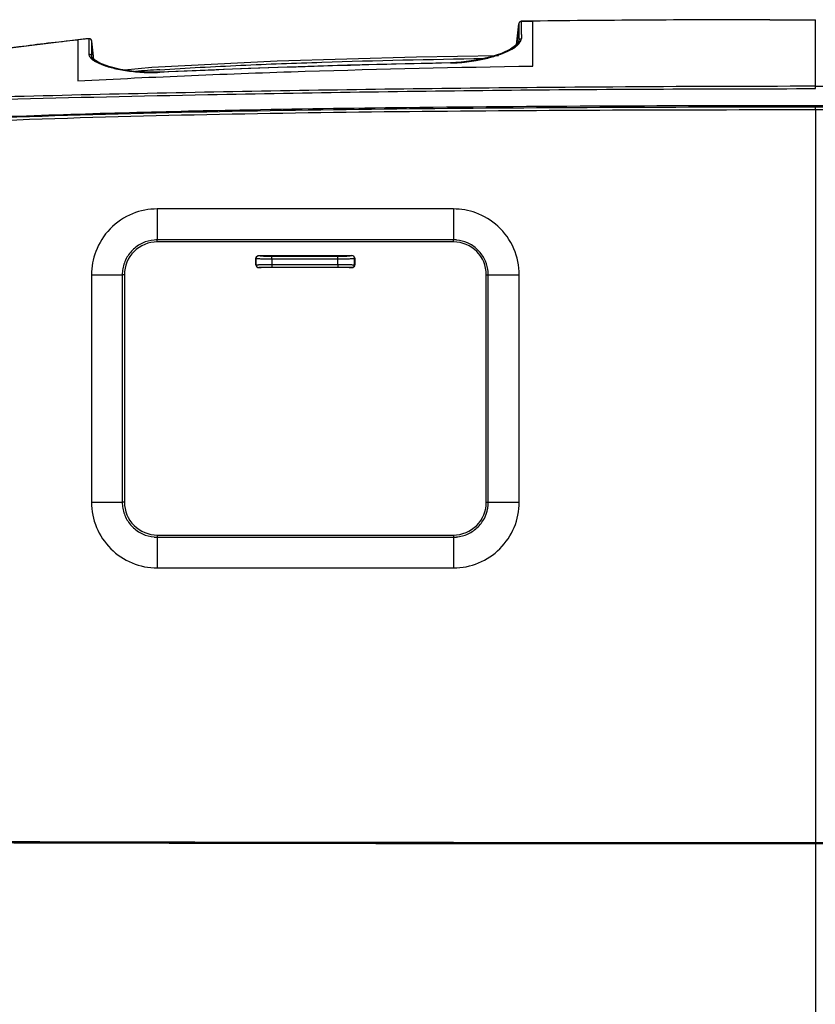
# Model space of a CAD drawing. Units: millimetres. Extents: x 32 to 1270, y -562 to 110.
# Drawn here: x 265 to 411, y -274 to -94 of the extents above; entities that cross this region are included whole.
import ezdxf

# ---------------------------------------------------------------- set-up
doc = ezdxf.new("R2010")
doc.units = ezdxf.units.MM
doc.header["$LTSCALE"] = 46.255
doc.layers.get('0').update_dxf_attribs({"linetype": 'CONTINUOUS'})

msp = doc.modelspace()

# ---------------------------------------------------------------- linework, layer by layer
for p, q in [((356.08, -98.96), (356.5, -95.13)), ((356.5, -95.13), (356.17, -98.11)), ((356.5, -95.13), (356.49, -97.1)), ((356.5, -95.13), (356.5, -95.13)), ((356.98, -97.1), (356.99, -94.68)), ((359.05, -94.66), (356.99, -94.68)), ((356.99, -94.68), (356.99, -94.68)), ((356.99, -94.68), (357.41, -94.68)), ((357.41, -94.68), (358.67, -94.66)), ((358.67, -94.66), (359.05, -94.66)), ((359.05, -94.66), (359.05, -94.66)), ((402.28, -94.4), (410.55, -94.4)), ((410.55, -106.55), (410.55, -94.4)), ((359.05, -97.51), (359.05, -96.6)), ((276.05, -98.06), (261.74, -99.82)), ((275.94, -98.07), (276.05, -98.06)), ((278.05, -97.86), (276.05, -98.06)), ((276.05, -98.06), (276.05, -98.06)), ((276.05, -98.06), (276.05, -105.55)), ((278.05, -97.86), (278.06, -97.87)), ((278.06, -97.87), (278.08, -100.69)), ((278.97, -101.67), (278.6, -98.31)), ((278.9, -101.07), (278.6, -98.31)), ((278.6, -98.31), (278.6, -98.31)), ((278.61, -101.11), (278.6, -98.31)), ((356.17, -98.2), (356.08, -98.96)), ((356.48, -98.36), (356.1, -98.94)), ((356.47, -98.36), (356.49, -98.23)), ((356.49, -98.23), (356.48, -98.34)), ((356.48, -98.34), (356.48, -98.36)), ((356.49, -97.1), (356.49, -98.09)), ((356.49, -98.09), (356.49, -98.19)), ((356.49, -98.19), (356.49, -98.23)), ((359.05, -102.86), (359.05, -97.51)), ((278.62, -101.19), (278.61, -101.11)), ((278.62, -101.21), (278.61, -101.11)), ((278.62, -101.21), (278.62, -101.19)), ((278.96, -101.66), (278.62, -101.21)), ((278.92, -101.21), (278.9, -101.07)), ((278.94, -101.39), (278.92, -101.21)), ((278.97, -101.67), (278.94, -101.39)), ((280.07, -102.33), (278.96, -101.66)), ((344.04, -102.24), (344.04, -102.28)), ((291.03, -103.95), (291.03, -103.99)), ((410.55, -106.97), (410.55, -106.55)), ((410.55, -110.35), (410.55, -110.08)), ((410.55, -110.85), (410.55, -110.35)), ((410.55, -110.85), (410.55, -244.4)), ((344.55, -128.9), (290.55, -128.9)), ((291.49, -134.54), (290.54, -134.54)), ((344.55, -134.54), (291.49, -134.54)), ((344.55, -134.9), (290.55, -134.9)), ((308.55, -137.91), (308.55, -137.9)), ((308.55, -139.1), (308.55, -137.9)), ((308.55, -137.91), (308.55, -139.09)), ((309.05, -137.41), (309.04, -137.4)), ((311.46, -138.08), (311.46, -139.02)), ((323.46, -139.02), (323.46, -138.08)), ((326.05, -137.39), (326.03, -137.41)), ((326.55, -137.89), (326.53, -137.9)), ((326.53, -139.09), (326.53, -137.9)), ((326.55, -137.89), (326.55, -139.1)), ((308.55, -139.1), (308.55, -139.09)), ((309.05, -139.6), (309.05, -139.59)), ((326.04, -139.59), (326.05, -139.6)), ((326.53, -139.09), (326.55, -139.1)), ((278.55, -140.9), (278.55, -182.35)), ((284.16, -140.9), (284.16, -182.35)), ((284.55, -140.9), (284.55, -182.35)), ((350.55, -182.35), (350.55, -140.9)), ((350.91, -141.79), (350.91, -140.9)), ((356.55, -182.35), (356.55, -140.9)), ((350.91, -182.35), (350.91, -181.61)), ((290.55, -188.35), (344.55, -188.35)), ((290.54, -188.73), (344.55, -188.73)), ((290.55, -194.35), (344.55, -194.35)), ((410.55, -244.6), (410.55, -334.3))]:
    msp.add_line(p, q)
for points in [[(356.61, -94.87), (356.56, -94.93), (356.53, -95), (356.51, -95.07), (356.5, -95.13)], [(356.81, -94.72), (356.73, -94.76), (356.66, -94.81), (356.61, -94.87)], [(356.99, -94.68), (356.9, -94.69), (356.81, -94.72)], [(402.28, -94.4), (375.81, -94.5), (359.05, -94.66)], [(278.6, -98.31), (278.59, -98.25), (278.56, -98.16), (278.51, -98.07), (278.42, -97.98), (278.32, -97.91), (278.19, -97.87), (278.06, -97.86)], [(356.1, -98.94), (354.97, -99.77), (353.29, -100.56), (351.17, -101.25), (348.67, -101.8), (345.99, -102.14), (344.04, -102.24)], [(352.8, -100.99), (337.81, -101.22), (312.39, -101.96), (289.54, -103.14), (284.57, -103.57)], [(344.04, -102.24), (325.26, -102.69), (307.16, -103.28), (291.03, -103.95)], [(291.03, -103.95), (289.04, -103.98), (286.34, -103.83), (283.84, -103.46), (281.73, -102.95), (280.07, -102.33)]]:
    msp.add_lwpolyline(points)
for centre, radius, start, end in [((405.04, -4255.08), 4160.68, 90.03809, 90.63342), ((313.57, -476.1), 379.9, 95.3646, 95.6691), ((278.1, -98.36), 0.5, 6.2526, 95.3688), ((354.97, -97.38), 2.06, 329.9084, 332.595), ((427.77, -97.37), 70.79, 179.7881, 180.3622), ((353.35, -95.77), 4.35, 308.7719, 309.1751), ((383.38, -2147.86), 2045.95, 91.10206, 92.58725), ((330.32, -712.52), 610.27, 93.69387, 94.11302), ((289.49, -70), 34.02, 269.1233, 269.4557), ((289.5, -68.71), 35.31, 269.4673, 272.4783), ((833.79, -131.85), 543.25, 179.6883, 180.283), ((1345.63, -131.85), 1001.09, 179.83085, 180.15355), ((290.53, -140.91), 6.37, 89.8631, 95.0101), ((344.54, -140.87), 6.34, 84.7448, 89.9208), ((290.55, -140.9), 6, 89.9997, 180), ((344.55, -140.9), 6, 0, 90), ((326.05, -137.89), 0.499, 359.9688, 90.0445), ((309.05, -139.09), 0.5, 180.0834, 269.9099), ((309.05, -139.1), 0.499, 179.9655, 270.0272), ((326.05, -139.1), 0.499, 269.9676, 0.0431), ((344.65, -140.91), 6.26, 3.6479, 8.9784), ((281.5, 896.43), 1037.33, 269.83703, 270.14701), ((290.52, -140.91), 6.36, 174.9026, 179.9242), ((353.59, 924.54), 1065.44, 269.85572, 270.15894), ((290.55, -182.35), 12, 179.9998, 270.0002), ((281.5, 579.03), 761.38, 269.77797, 270.20028), ((290.52, -182.36), 6.36, 179.902, 185.053), ((290.55, -182.35), 6, 179.9997, 270.0003), ((344.55, -182.35), 12, 269.9998, 0.0002), ((344.55, -182.35), 6, 270, 0.0003), ((344.55, -182.36), 6.36, 354.954, 0.0944), ((353.59, 595.68), 778.03, 269.80242, 270.21765), ((290.53, -182.37), 6.36, 264.9514, 270.1409), ((823.64, -191.4), 533.1, 179.7135, 180.3172), ((1335.34, -191.4), 990.8, 179.84582, 180.17069), ((344.54, -182.37), 6.36, 270.0793, 275.1107), ((410.85, 62686.07), 62930.47, 269.8623888, 269.999725), ((410.94, 62760.17), 63004.77, 269.8624665, 269.9996406), ((410.88, 62658.75), 62903.22, 269.8624134, 269.9996977), ((410.17, 62750.35), 62994.75, 270.0003451, 270.1375412), ((410.17, 62692.89), 62937.35, 270.0003395, 270.1375696), ((410.23, 62694.89), 62939.49, 270.0002882, 270.1376046)]:
    msp.add_arc(centre, radius, start, end)
for points in [[(356.5, -95.13), (356.51, -95.05), (356.54, -94.97), (356.58, -94.9)], [(356.58, -94.9), (356.62, -94.84), (356.68, -94.78), (356.75, -94.74)], [(356.75, -94.74), (356.82, -94.7), (356.91, -94.68), (356.99, -94.68)], [(356.49, -98.23), (356.5, -98.16), (356.53, -98.08), (356.58, -98.02)], [(356.58, -98.02), (356.66, -97.9), (356.83, -97.82), (356.98, -97.81)], [(356.1, -99.14), (356.18, -99.07), (356.26, -99), (356.33, -98.93)], [(278.61, -101.11), (278.6, -101.03), (278.57, -100.95), (278.52, -100.89)], [(278.88, -101.77), (278.96, -101.83), (279.04, -101.88), (279.12, -101.93)], [(309.04, -137.4), (314.71, -137.4), (320.38, -137.4), (326.05, -137.39)], [(323.46, -138.08), (319.46, -138.08), (315.46, -138.08), (311.46, -138.08)], [(323.48, -137.57), (319.48, -137.57), (315.47, -137.58), (311.47, -137.58)], [(326.05, -139.6), (320.38, -139.6), (314.71, -139.6), (309.05, -139.6)], [(311.46, -139.02), (315.46, -139.02), (319.46, -139.02), (323.46, -139.02)], [(311.47, -139.51), (315.47, -139.51), (319.48, -139.51), (323.48, -139.51)], [(350.91, -140.9), (350.9, -140.77), (350.9, -140.64), (350.9, -140.51)]]:
    msp.add_open_spline(points, degree=3)
for points, knots in [([(359.05, -96.6), (359.05, -96.45), (359.05, -96.17), (359.05, -95.78), (359.05, -95.44), (359.05, -95.17), (359.05, -94.96), (359.05, -94.81), (359.05, -94.73), (359.04, -94.69), (359.05, -94.67), (359.04, -94.66), (359.05, -94.66)], [0, 0, 0, 0, 0.232893, 0.435002, 0.606306, 0.746785, 0.856414, 0.935159, 0.962945, 0.983, 0.995326, 1, 1, 1, 1]), ([(261.75, -99.82), (262.93, -99.64), (267.65, -98.97), (272.38, -98.42), (275.94, -98.07)], [0, 0, 0, 0, 0.250264, 1, 1, 1, 1]), ([(356.48, -98.36), (356.47, -98.44), (356.37, -98.79), (356.12, -99.09), (355.92, -99.29)], [0, 0, 0, 0, 0.211121, 1, 1, 1, 1]), ([(356.33, -98.93), (356.38, -98.89), (356.53, -98.73), (356.67, -98.55), (356.75, -98.41)], [0, 0, 0, 0, 0.275383, 1, 1, 1, 1]), ([(356.8, -98.32), (356.82, -98.28), (356.89, -98.12), (356.95, -97.94), (356.98, -97.81)], [0, 0, 0, 0, 0.266911, 1, 1, 1, 1]), ([(348.73, -101.83), (349.53, -101.7), (351.04, -101.37), (353.1, -100.73), (354.76, -100.02), (355.7, -99.46), (356.07, -99.16)], [0, 0, 0, 0, 0.311175, 0.586345, 0.817654, 1, 1, 1, 1]), ([(278.52, -100.89), (278.47, -100.82), (278.33, -100.71), (278.16, -100.68), (278.08, -100.69)], [0, 0, 0, 0, 0.497447, 1, 1, 1, 1]), ([(278.08, -100.69), (278.08, -100.76), (278.16, -101.09), (278.39, -101.37), (278.58, -101.54)], [0, 0, 0, 0, 0.21202, 1, 1, 1, 1]), ([(278.58, -101.54), (278.6, -101.56), (278.7, -101.64), (278.8, -101.72), (278.88, -101.77)], [0, 0, 0, 0, 0.236265, 1, 1, 1, 1]), ([(279.06, -101.92), (279, -101.86), (278.8, -101.66), (278.65, -101.41), (278.62, -101.21)], [0, 0, 0, 0, 0.294707, 1, 1, 1, 1]), ([(279.12, -101.93), (279.63, -102.24), (280.91, -102.79), (283.16, -103.42), (285.91, -103.87), (287.91, -104), (288.97, -104.02)], [0, 0, 0, 0, 0.176132, 0.408606, 0.688101, 1, 1, 1, 1]), ([(291, -103.51), (295.92, -103.2), (305.78, -102.67), (325.49, -101.93), (340.28, -101.62), (350.14, -101.46)], [0, 0, 0, 0, 0.250002, 0.500003, 1, 1, 1, 1]), ([(344.03, -102.28), (344.43, -102.27), (346, -102.22), (347.57, -102.03), (348.73, -101.83)], [0, 0, 0, 0, 0.255101, 1, 1, 1, 1]), ([(276.05, -105.55), (289.87, -104.81), (317.53, -103.67), (345.21, -103.06), (359.05, -102.86)], [0, 0, 0, 0, 0.499998, 1, 1, 1, 1]), ([(410.55, -106.54), (398.23, -106.55), (367.45, -106.65), (318.2, -107.21), (281.28, -107.98), (262.83, -108.47)], [0, 0, 0, 0, 0.250083, 0.625136, 1, 1, 1, 1]), ([(262.83, -108.9), (275.14, -108.57), (305.9, -107.87), (355.14, -107.13), (392.07, -106.97), (410.55, -106.97)], [0, 0, 0, 0, 0.249888, 0.62489, 1, 1, 1, 1]), ([(558.26, -108.48), (545.96, -108.15), (515.2, -107.45), (465.96, -106.73), (429.02, -106.56), (410.55, -106.55)], [0, 0, 0, 0, 0.249882, 0.624887, 1, 1, 1, 1]), ([(410.55, -110.35), (385.89, -110.35), (348.9, -110.45), (299.59, -111.15), (274.95, -111.81), (262.64, -112.28)], [0, 0, 0, 0, 0.500131, 0.750115, 1, 1, 1, 1]), ([(410.55, -110.85), (385.89, -110.85), (348.9, -110.95), (299.59, -111.65), (274.95, -112.32), (262.64, -112.78)], [0, 0, 0, 0, 0.500128, 0.750113, 1, 1, 1, 1]), ([(410.55, -110.08), (398.68, -110.08), (373.82, -110.13), (338.84, -110.37), (301.42, -110.91), (277, -111.57), (262.71, -112.12)], [0, 0, 0, 0, 0.240731, 0.50443, 0.709806, 1, 1, 1, 1]), ([(558.38, -112.12), (544.09, -111.57), (519.67, -110.91), (482.25, -110.37), (447.27, -110.13), (422.41, -110.08), (410.55, -110.08)], [0, 0, 0, 0, 0.290194, 0.49557, 0.759269, 1, 1, 1, 1]), ([(558.45, -112.28), (546.14, -111.81), (521.5, -111.15), (472.2, -110.45), (435.21, -110.35), (410.55, -110.35)], [0, 0, 0, 0, 0.249885, 0.499869, 1, 1, 1, 1]), ([(558.45, -112.78), (546.14, -112.32), (521.5, -111.65), (472.2, -110.95), (435.21, -110.85), (410.55, -110.85)], [0, 0, 0, 0, 0.249887, 0.499872, 1, 1, 1, 1]), ([(290.55, -128.9), (289.02, -128.9), (285.81, -129.52), (281.71, -132.28), (279.11, -136.37), (278.55, -139.46), (278.55, -140.9)], [0, 0, 0, 0, 0.244162, 0.509226, 0.769606, 1, 1, 1, 1]), ([(356.55, -140.9), (356.55, -139.29), (355.87, -135.95), (352.96, -131.87), (348.9, -129.42), (345.93, -128.9), (344.55, -128.9)], [0, 0, 0, 0, 0.257815, 0.528205, 0.778516, 1, 1, 1, 1]), ([(289.97, -134.56), (289.24, -134.62), (287.78, -135.01), (285.94, -136.31), (284.64, -138.15), (284.25, -139.61), (284.18, -140.34)], [0, 0, 0, 0, 0.24997, 0.49993, 0.749932, 1, 1, 1, 1]), ([(290.55, -134.9), (290.54, -134.9), (290.54, -134.88), (290.54, -134.87), (290.54, -134.84), (290.54, -134.77), (290.54, -134.67), (290.54, -134.58), (290.54, -134.54)], [0, 0, 0, 0, 0.018942, 0.072575, 0.160052, 0.279181, 0.599362, 1, 1, 1, 1]), ([(344.55, -134.9), (344.54, -134.9), (344.55, -134.88), (344.54, -134.87), (344.54, -134.84), (344.54, -134.77), (344.54, -134.67), (344.54, -134.58), (344.54, -134.54)], [0, 0, 0, 0, 0.018255, 0.071709, 0.159143, 0.278314, 0.59877, 1, 1, 1, 1]), ([(350.83, -139.93), (350.72, -139.24), (350.27, -137.89), (348.98, -136.18), (347.2, -134.99), (345.81, -134.63), (345.12, -134.56)], [0, 0, 0, 0, 0.249966, 0.499978, 0.749982, 1, 1, 1, 1]), ([(308.55, -137.9), (308.55, -137.83), (308.57, -137.7), (308.68, -137.53), (308.85, -137.42), (308.98, -137.4), (309.04, -137.4)], [0, 0, 0, 0, 0.250054, 0.500054, 0.750022, 1, 1, 1, 1]), ([(308.55, -137.91), (308.55, -137.78), (308.66, -137.52), (308.92, -137.41), (309.05, -137.41)], [0, 0, 0, 0, 0.499604, 1, 1, 1, 1]), ([(311.46, -138.08), (311.27, -138.08), (310.9, -138.08), (310.37, -138.07), (309.87, -138.06), (309.44, -138.04), (309.13, -138.01), (308.92, -137.99), (308.79, -137.98), (308.7, -137.96), (308.62, -137.95), (308.58, -137.93), (308.55, -137.92), (308.55, -137.91)], [0, 0, 0, 0, 0.193035, 0.378022, 0.548334, 0.697882, 0.821357, 0.871926, 0.914452, 0.948594, 0.97413, 0.99104, 1, 1, 1, 1]), ([(311.47, -137.58), (311.32, -137.58), (311.01, -137.57), (310.56, -137.56), (310.15, -137.55), (309.79, -137.53), (309.5, -137.51), (309.29, -137.48), (309.17, -137.46), (309.11, -137.44), (309.07, -137.43), (309.05, -137.42), (309.05, -137.41)], [0, 0, 0, 0, 0.192768, 0.377501, 0.547583, 0.696945, 0.820306, 0.913397, 0.94761, 0.973291, 0.990475, 1, 1, 1, 1]), ([(311.46, -138.08), (311.46, -138.02), (311.46, -137.91), (311.46, -137.77), (311.46, -137.68), (311.47, -137.63), (311.47, -137.6), (311.47, -137.58), (311.47, -137.58)], [0, 0, 0, 0, 0.365762, 0.682, 0.80705, 0.903805, 0.968837, 1, 1, 1, 1]), ([(323.46, -138.08), (323.46, -138.02), (323.46, -137.9), (323.47, -137.77), (323.47, -137.68), (323.47, -137.63), (323.47, -137.59), (323.47, -137.58), (323.48, -137.57)], [0, 0, 0, 0, 0.365856, 0.682153, 0.807213, 0.903958, 0.968951, 1, 1, 1, 1]), ([(326.53, -137.9), (326.52, -137.91), (326.49, -137.93), (326.43, -137.94), (326.34, -137.96), (326.17, -137.98), (325.91, -138.01), (325.53, -138.03), (325.08, -138.05), (324.57, -138.07), (324.03, -138.08), (323.65, -138.08), (323.46, -138.08)], [0, 0, 0, 0, 0.01284, 0.033757, 0.062881, 0.100064, 0.197375, 0.322417, 0.470794, 0.637227, 0.815762, 1, 1, 1, 1]), ([(326.03, -137.41), (326.03, -137.41), (326, -137.43), (325.95, -137.44), (325.87, -137.46), (325.73, -137.48), (325.51, -137.5), (325.2, -137.53), (324.82, -137.55), (324.24, -137.57), (323.79, -137.57), (323.48, -137.57)], [0, 0, 0, 0, 0.013195, 0.034306, 0.063543, 0.100784, 0.198107, 0.323074, 0.471321, 0.637594, 1, 1, 1, 1]), ([(326.53, -137.9), (326.53, -137.78), (326.43, -137.51), (326.16, -137.41), (326.03, -137.41)], [0, 0, 0, 0, 0.500096, 1, 1, 1, 1]), ([(308.55, -139.09), (308.55, -139.09), (308.58, -139.09), (308.62, -139.08), (308.7, -139.07), (308.79, -139.06), (308.92, -139.06), (309.13, -139.05), (309.44, -139.04), (309.87, -139.03), (310.37, -139.03), (310.9, -139.02), (311.27, -139.02), (311.46, -139.02)], [0, 0, 0, 0, 0.007157, 0.02327, 0.048381, 0.082303, 0.124748, 0.175343, 0.299117, 0.449208, 0.62024, 0.806065, 1, 1, 1, 1]), ([(309.05, -139.59), (309.05, -139.59), (309.07, -139.58), (309.11, -139.58), (309.17, -139.57), (309.25, -139.56), (309.36, -139.55), (309.53, -139.54), (309.79, -139.53), (310.15, -139.52), (310.56, -139.52), (311.01, -139.51), (311.32, -139.51), (311.47, -139.51)], [0, 0, 0, 0, 0.007486, 0.023729, 0.048902, 0.082848, 0.125293, 0.17587, 0.29957, 0.44956, 0.620477, 0.806184, 1, 1, 1, 1]), ([(311.46, -139.02), (311.46, -139.08), (311.46, -139.17), (311.46, -139.29), (311.46, -139.36), (311.46, -139.42), (311.47, -139.46), (311.47, -139.49), (311.47, -139.51), (311.47, -139.51)], [0, 0, 0, 0, 0.375825, 0.545798, 0.695546, 0.819678, 0.913771, 0.974506, 1, 1, 1, 1]), ([(323.46, -139.02), (323.46, -139.08), (323.46, -139.17), (323.47, -139.28), (323.47, -139.36), (323.47, -139.42), (323.47, -139.46), (323.48, -139.49), (323.47, -139.51), (323.48, -139.51)], [0, 0, 0, 0, 0.375924, 0.545941, 0.695722, 0.819874, 0.913963, 0.974656, 1, 1, 1, 1]), ([(323.46, -139.02), (323.84, -139.02), (324.38, -139.02), (325.08, -139.03), (325.53, -139.04), (325.91, -139.05), (326.17, -139.06), (326.34, -139.07), (326.43, -139.08), (326.49, -139.08), (326.52, -139.09), (326.53, -139.09)], [0, 0, 0, 0, 0.363958, 0.530882, 0.679619, 0.804836, 0.902058, 0.939052, 0.967845, 0.988202, 1, 1, 1, 1]), ([(323.48, -139.51), (323.79, -139.51), (324.24, -139.51), (324.82, -139.52), (325.2, -139.53), (325.51, -139.54), (325.73, -139.56), (325.87, -139.57), (325.95, -139.57), (326, -139.58), (326.03, -139.59), (326.04, -139.59)], [0, 0, 0, 0, 0.363821, 0.530675, 0.679347, 0.804517, 0.90173, 0.938743, 0.967582, 0.988026, 1, 1, 1, 1]), ([(326.53, -139.09), (326.53, -139.22), (326.43, -139.48), (326.16, -139.59), (326.04, -139.59)], [0, 0, 0, 0, 0.500428, 1, 1, 1, 1]), ([(284.55, -140.9), (284.55, -140.9), (284.53, -140.9), (284.52, -140.9), (284.48, -140.9), (284.41, -140.9), (284.3, -140.9), (284.21, -140.9), (284.16, -140.9)], [0, 0, 0, 0, 0.018419, 0.07247, 0.160768, 0.280846, 0.602016, 1, 1, 1, 1]), ([(350.55, -140.9), (350.55, -140.9), (350.56, -140.9), (350.57, -140.9), (350.61, -140.9), (350.67, -140.9), (350.77, -140.9), (350.86, -140.9), (350.91, -140.9)], [0, 0, 0, 0, 0.018259, 0.071708, 0.159132, 0.278291, 0.598726, 1, 1, 1, 1]), ([(350.91, -181.61), (350.91, -178.29), (350.91, -165.01), (350.91, -151.74), (350.91, -141.79)], [0, 0, 0, 0, 0.250669, 1, 1, 1, 1]), ([(284.55, -182.35), (284.55, -182.35), (284.53, -182.35), (284.52, -182.35), (284.48, -182.35), (284.41, -182.35), (284.3, -182.35), (284.21, -182.35), (284.16, -182.35)], [0, 0, 0, 0, 0.018633, 0.072742, 0.161058, 0.281127, 0.602215, 1, 1, 1, 1]), ([(284.18, -182.92), (284.25, -183.65), (284.64, -185.11), (285.93, -186.96), (287.78, -188.25), (289.24, -188.64), (289.97, -188.7)], [0, 0, 0, 0, 0.250013, 0.50005, 0.750058, 1, 1, 1, 1]), ([(345.1, -188.7), (345.84, -188.64), (347.29, -188.25), (349.14, -186.95), (350.43, -185.11), (350.82, -183.65), (350.88, -182.92)], [0, 0, 0, 0, 0.250026, 0.500018, 0.749999, 1, 1, 1, 1]), ([(350.55, -182.35), (350.55, -182.35), (350.56, -182.35), (350.57, -182.35), (350.61, -182.35), (350.67, -182.35), (350.77, -182.35), (350.86, -182.35), (350.91, -182.35)], [0, 0, 0, 0, 0.018434, 0.071934, 0.159379, 0.27854, 0.598926, 1, 1, 1, 1]), ([(290.55, -188.35), (290.54, -188.35), (290.54, -188.36), (290.54, -188.38), (290.54, -188.41), (290.54, -188.48), (290.54, -188.59), (290.54, -188.68), (290.54, -188.73)], [0, 0, 0, 0, 0.019079, 0.073184, 0.16134, 0.281181, 0.601918, 1, 1, 1, 1]), ([(344.55, -188.35), (344.54, -188.35), (344.55, -188.36), (344.54, -188.38), (344.54, -188.41), (344.54, -188.48), (344.54, -188.59), (344.54, -188.68), (344.55, -188.73)], [0, 0, 0, 0, 0.018402, 0.072325, 0.160433, 0.28031, 0.601316, 1, 1, 1, 1])]:
    msp.add_open_spline(points, degree=3, knots=knots)

doc.saveas('drawing.dxf')
